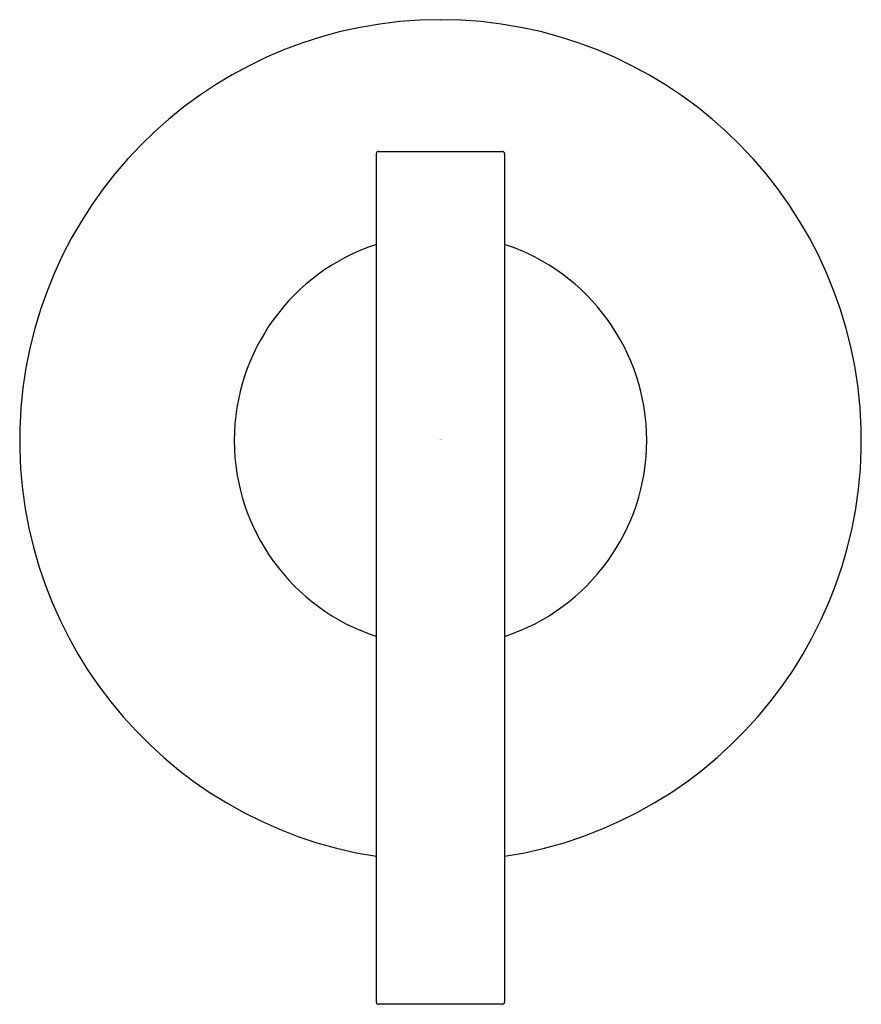
# Model space of a CAD drawing. Extents: x 4541.64 to 4545.57, y 307.74 to 312.35.
import ezdxf

# ---------------------------------------------------------------- set-up
doc = ezdxf.new("R2010")
doc.units = 0
doc.header["$LTSCALE"] = 0.64311
doc.layers.get('0').update_dxf_attribs({"color": 255, "linetype": 'CONTINUOUS'})
doc.layers.get('DEFPOINTS').update_dxf_attribs({"linetype": 'CONTINUOUS'})
doc.styles.get("Standard").update_dxf_attribs({"font": 'txt', "width": 0.8})

msp = doc.modelspace()

# ---------------------------------------------------------------- linework, layer by layer
for p, q in [((4543.3148, 311.7287), (4543.8948, 311.7287)), ((4543.3048, 307.7487), (4543.3048, 311.7187)), ((4543.9048, 311.7187), (4543.9048, 307.7487)), ((4543.8948, 307.7387), (4543.3148, 307.7387))]:
    msp.add_line(p, q)
for centre, radius, start, end in [((4543.6048, 310.3767), 1.9685, 278.766, 261.234), ((4543.3148, 311.7187), 0.01, 90, 180), ((4543.8948, 311.7187), 0.01, 0, 90), ((4543.6048, 310.3767), 0.9646, 108.1207, 251.8793), ((4543.6048, 310.3767), 0.9646, 288.1207, 71.8793), ((4543.3148, 307.7487), 0.01, 180, 270), ((4543.8948, 307.7487), 0.01, 270, 360)]:
    msp.add_arc(centre, radius, start, end)

# ---------------------------------------------------------------- texts
at = {"layer": 'DEFPOINTS'}
for tag, p, s in [('TRADENAME', (4543.6006, 310.3805), 'PURIST'), ('MODELNUMBER', (4543.6007, 310.3821), 'K-25552A'), ('PRODUCT', (4543.6007, 310.3788), 'VALVE TRIM')]:
    msp.add_attdef(tag, p, s, height=0.001, dxfattribs=at)

doc.saveas('drawing.dxf')
